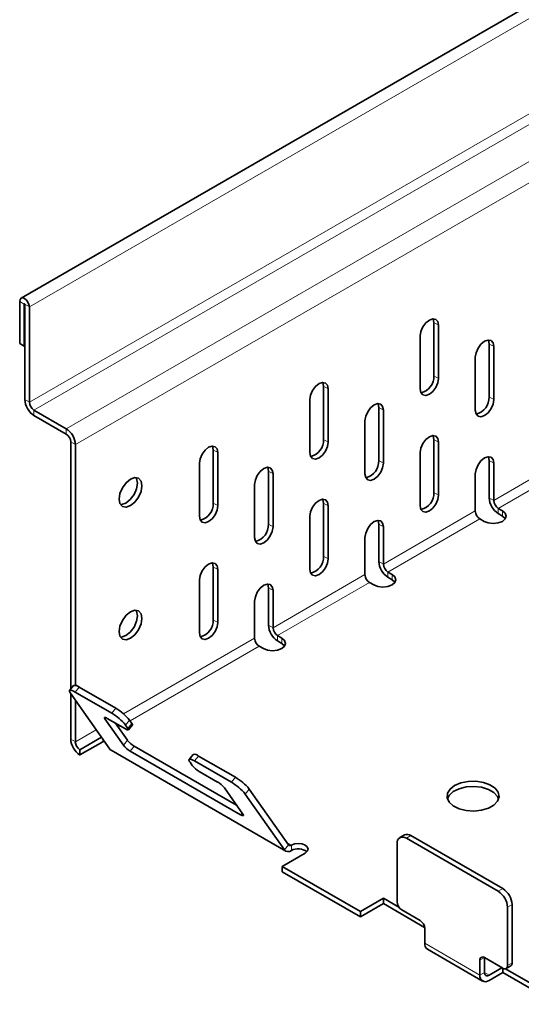
# Model space of a CAD drawing. Units: millimetres. Extents: x 2392 to 3542, y 9 to 829.
# Drawn here: x 3339 to 3370, y 672 to 732 of the extents above; entities that cross this region are included whole.
import ezdxf

# ---------------------------------------------------------------- set-up
doc = ezdxf.new("R2010")
doc.units = ezdxf.units.MM
doc.header["$LTSCALE"] = 10
doc.layers.get('0').update_dxf_attribs({"color": 1})
doc.layers.add('320617', color=7, linetype='Continuous')

# ---------------------------------------------------------------- blocks, each defined once
blk = doc.blocks.new('1063672-M_001_ISOMETRIC VIEW')
at = {"color": 7, "linetype": 'Continuous', "lineweight": 35}
for p, q in [((3480.538, 796.622), (3339.116, 714.981)), ((3339.029, 714.789), (3339.029, 712.192)), ((3339.312, 714.626), (3339.312, 712.029)), ((3339.341, 714.609), (3339.341, 708.747)), ((3339.623, 714.446), (3339.623, 708.583)), ((3364.514, 710.214), (3364.514, 713.481)), ((3364.796, 710.051), (3364.796, 713.317)), ((3363.665, 712.664), (3363.665, 709.398)), ((3339.312, 712.029), (3339.029, 712.192)), ((3339.312, 712.029), (3339.341, 712.045)), ((3367.908, 708.908), (3367.908, 712.174)), ((3368.191, 708.744), (3368.191, 712.011)), ((3367.059, 711.357), (3367.059, 708.091)), ((3357.725, 706.296), (3357.725, 709.562)), ((3358.008, 706.132), (3358.008, 709.399)), ((3356.877, 708.745), (3356.877, 705.479)), ((3339.906, 708.093), (3341.886, 706.95)), ((3361.12, 704.989), (3361.12, 708.255)), ((3361.402, 704.826), (3361.402, 708.092)), ((3339.906, 707.767), (3341.886, 706.624)), ((3360.271, 707.439), (3360.271, 704.173)), ((3364.514, 703.029), (3364.514, 706.295)), ((3342.169, 706.134), (3342.169, 690.932)), ((3342.452, 705.971), (3342.452, 691.151)), ((3350.937, 702.377), (3350.937, 705.643)), ((3364.796, 702.866), (3364.796, 706.132)), ((3351.22, 702.214), (3351.22, 705.48)), ((3363.665, 705.479), (3363.665, 702.213)), ((3367.908, 702.702), (3367.908, 704.988)), ((3350.089, 704.827), (3350.089, 701.561)), ((3368.191, 702.539), (3368.191, 704.825)), ((3354.331, 701.07), (3354.331, 704.336)), ((3354.614, 700.907), (3354.614, 704.173)), ((3367.059, 704.172), (3367.059, 701.886)), ((3353.483, 703.52), (3353.483, 700.254)), ((3357.725, 699.11), (3357.725, 702.376)), ((3358.008, 698.947), (3358.008, 702.213)), ((3368.728, 701.902), (3368.473, 702.049)), ((3356.877, 701.56), (3356.877, 698.294)), ((3367.342, 701.396), (3367.597, 701.249)), ((3368.728, 701.575), (3368.473, 701.722)), ((3361.12, 698.783), (3361.12, 701.07)), ((3361.402, 698.62), (3361.402, 700.906)), ((3360.271, 700.253), (3360.271, 697.967)), ((3350.937, 695.191), (3350.937, 698.458)), ((3351.22, 695.028), (3351.22, 698.294)), ((3361.94, 697.983), (3361.685, 698.13)), ((3361.94, 697.657), (3361.685, 697.803)), ((3350.089, 697.641), (3350.089, 694.375)), ((3354.331, 694.864), (3354.331, 697.151)), ((3360.554, 697.477), (3360.808, 697.33)), ((3354.614, 694.701), (3354.614, 696.988)), ((3353.483, 696.334), (3353.483, 694.048)), ((3355.151, 694.064), (3354.897, 694.211)), ((3353.766, 693.558), (3354.02, 693.411)), ((3355.151, 693.738), (3354.897, 693.885)), ((3342.34, 691.145), (3342.095, 690.84)), ((3344.944, 689.74), (3342.681, 691.046)), ((3342.153, 690.666), (3344.569, 687.228)), ((3342.169, 690.643), (3342.169, 687.843)), ((3344.699, 689.435), (3342.436, 690.741)), ((3342.452, 690.24), (3342.452, 687.68)), ((3345.406, 687.472), (3344.274, 689.082)), ((3344.416, 689.12), (3345.547, 688.467)), ((3345.651, 687.777), (3344.906, 688.837)), ((3345.689, 688.505), (3345.547, 688.706)), ((3345.718, 688.418), (3345.963, 688.722)), ((3345.934, 688.81), (3345.792, 689.011)), ((3342.735, 687.19), (3344.059, 687.954)), ((3342.735, 686.864), (3344.149, 687.68)), ((3344.225, 687.717), (3344.149, 687.68)), ((3352.374, 683.777), (3346.075, 687.413)), ((3342.735, 686.864), (3342.735, 687.19)), ((3344.648, 687.155), (3355.396, 680.951)), ((3352.618, 683.189), (3345.83, 687.108)), ((3349.694, 686.9), (3349.449, 686.595)), ((3352.298, 685.495), (3350.035, 686.801)), ((3349.507, 686.42), (3349.648, 686.219)), ((3352.053, 685.19), (3349.79, 686.496)), ((3350.073, 685.855), (3351.204, 685.201)), ((3351.628, 684.837), (3352.76, 683.227)), ((3355.317, 681.024), (3352.901, 684.461)), ((3355.562, 681.328), (3353.146, 684.766)), ((3362.251, 681.411), (3362.251, 677.818)), ((3362.699, 681.94), (3362.417, 681.777)), ((3368.473, 678.472), (3362.817, 681.738)), ((3368.756, 678.635), (3363.099, 681.901)), ((3355.18, 680.006), (3356.594, 680.822)), ((3355.18, 680.006), (3359.988, 677.23)), ((3355.18, 679.679), (3355.18, 680.006)), ((3355.18, 679.679), (3359.988, 676.903)), ((3361.402, 678.046), (3359.988, 677.23)), ((3361.402, 677.72), (3359.988, 676.903)), ((3362.364, 677.491), (3361.402, 678.046)), ((3361.402, 677.72), (3361.402, 678.046)), ((3363.942, 676.254), (3361.402, 677.72)), ((3359.988, 676.903), (3359.988, 677.23)), ((3362.534, 677.328), (3363.665, 676.675)), ((3369.039, 673.899), (3369.039, 677.492)), ((3369.322, 674.063), (3369.322, 677.655)), ((3363.948, 676.185), (3363.948, 675.271)), ((3364.114, 674.904), (3367.508, 672.945)), ((3367.342, 673.311), (3367.342, 674.226)), ((3367.625, 674.389), (3368.756, 673.736)), ((3367.625, 673.475), (3367.625, 674.389)), ((3368.7, 673.769), (3367.908, 673.311)), ((3368.756, 673.474), (3367.908, 672.985)), ((3368.756, 673.474), (3368.756, 673.736)), ((3372.15, 671.515), (3368.756, 673.474)), ((3372.15, 671.842), (3368.926, 673.703)), ((3368.956, 673.716), (3369.239, 673.88))]:
    blk.add_line(p, q, dxfattribs=at)
at = {"color": 8, "linetype": 'Continuous', "lineweight": 18}
for p, q in [((3481.045, 796.087), (3339.623, 714.446)), ((3339.623, 708.583), (3481.045, 790.224)), ((3481.328, 789.734), (3339.906, 708.093)), ((3341.886, 706.95), (3483.308, 788.591)), ((3483.873, 787.611), (3342.452, 705.971)), ((3339.312, 714.626), (3339.029, 714.789)), ((3339.326, 714.634), (3339.312, 714.626)), ((3339.341, 714.609), (3339.623, 714.446)), ((3364.514, 713.481), (3364.796, 713.317)), ((3367.908, 712.174), (3368.191, 712.011)), ((3364.514, 710.214), (3364.796, 710.051)), ((3357.725, 709.562), (3358.008, 709.399)), ((3339.341, 708.747), (3339.623, 708.583)), ((3367.908, 708.908), (3368.191, 708.744)), ((3339.906, 707.767), (3339.906, 708.093)), ((3361.12, 708.255), (3361.402, 708.092)), ((3341.886, 706.624), (3341.886, 706.95)), ((3357.725, 706.296), (3358.008, 706.132)), ((3364.514, 706.295), (3364.796, 706.132)), ((3342.169, 706.134), (3342.452, 705.971)), ((3350.937, 705.643), (3351.22, 705.48)), ((3368.191, 702.539), (3373.847, 705.804)), ((3361.12, 704.989), (3361.402, 704.826)), ((3367.908, 704.988), (3368.191, 704.825)), ((3374.13, 705.314), (3368.473, 702.049)), ((3354.331, 704.336), (3354.614, 704.173)), ((3364.514, 703.029), (3364.796, 702.866)), ((3368.191, 702.539), (3367.908, 702.702)), ((3350.937, 702.377), (3351.22, 702.214)), ((3357.725, 702.376), (3358.008, 702.213)), ((3368.473, 701.722), (3368.473, 702.049)), ((3361.402, 698.62), (3367.059, 701.886)), ((3367.342, 701.396), (3361.685, 698.13)), ((3368.728, 701.575), (3368.728, 701.902)), ((3354.331, 701.07), (3354.614, 700.907)), ((3361.12, 701.07), (3361.402, 700.906)), ((3357.725, 699.11), (3358.008, 698.947)), ((3350.937, 698.458), (3351.22, 698.294)), ((3361.402, 698.62), (3361.12, 698.783)), ((3354.614, 694.701), (3360.271, 697.967)), ((3361.685, 697.803), (3361.685, 698.13)), ((3361.94, 697.657), (3361.94, 697.983)), ((3354.331, 697.151), (3354.614, 696.988)), ((3360.554, 697.477), (3354.897, 694.211)), ((3350.937, 695.191), (3351.22, 695.028)), ((3354.614, 694.701), (3354.331, 694.864)), ((3354.897, 693.885), (3354.897, 694.211)), ((3345.422, 689.395), (3353.483, 694.048)), ((3353.766, 693.558), (3345.82, 688.971)), ((3355.151, 693.738), (3355.151, 694.064)), ((3342.681, 691.046), (3342.436, 690.741)), ((3344.699, 689.435), (3344.944, 689.74)), ((3344.337, 689.16), (3344.274, 689.082)), ((3345.247, 688.64), (3345.103, 688.557)), ((3345.792, 689.011), (3345.547, 688.706)), ((3345.689, 688.505), (3345.934, 688.81)), ((3342.452, 687.68), (3343.732, 688.419)), ((3342.169, 687.843), (3342.452, 687.68)), ((3344.149, 687.68), (3344.149, 687.826)), ((3345.406, 687.472), (3345.651, 687.777)), ((3346.075, 687.413), (3345.83, 687.108)), ((3355.317, 681.024), (3344.569, 687.228)), ((3350.035, 686.801), (3349.79, 686.496)), ((3352.053, 685.19), (3352.298, 685.495)), ((3353.146, 684.766), (3352.901, 684.461)), ((3352.618, 683.189), (3352.708, 683.301)), ((3355.745, 681.312), (3355.456, 681.479)), ((3363.099, 681.901), (3362.817, 681.738)), ((3355.562, 681.328), (3355.317, 681.024)), ((3355.745, 681.312), (3355.745, 680.985)), ((3368.473, 678.472), (3368.756, 678.635)), ((3369.322, 677.655), (3369.039, 677.492)), ((3367.342, 673.311), (3363.948, 675.271)), ((3367.625, 674.389), (3367.342, 674.226)), ((3367.625, 673.475), (3367.342, 673.311)), ((3367.908, 673.311), (3367.625, 673.475)), ((3369.039, 673.899), (3369.322, 674.063))]:
    blk.add_line(p, q, dxfattribs=at)
at = {"color": 7, "linetype": 'Continuous', "lineweight": 35, "flags": 128}
for points in [[(3339.623, 714.446), (3339.601, 714.59), (3339.536, 714.739), (3339.44, 714.869), (3339.326, 714.96), (3339.213, 715), (3339.116, 714.981), (3339.052, 714.907), (3339.029, 714.789)], [(3339.341, 714.609), (3339.34, 714.616), (3339.336, 714.623), (3339.332, 714.629), (3339.326, 714.634), (3339.321, 714.636), (3339.316, 714.635), (3339.313, 714.631), (3339.312, 714.626)], [(3364.796, 713.317), (3364.753, 713.543), (3364.631, 713.684), (3364.447, 713.719), (3364.231, 713.644), (3364.014, 713.469), (3363.831, 713.222), (3363.708, 712.939), (3363.665, 712.664)], [(3364.514, 713.481), (3364.471, 713.706), (3364.463, 713.721)], [(3368.191, 712.011), (3368.148, 712.236), (3368.025, 712.377), (3367.841, 712.413), (3367.625, 712.337), (3367.408, 712.163), (3367.225, 711.915), (3367.102, 711.632), (3367.059, 711.357)], [(3367.908, 712.174), (3367.865, 712.399), (3367.858, 712.414)], [(3363.665, 709.398), (3363.708, 709.173), (3363.831, 709.032), (3364.014, 708.996), (3364.231, 709.071), (3364.447, 709.246), (3364.631, 709.494), (3364.753, 709.776), (3364.796, 710.051)], [(3358.008, 709.399), (3357.965, 709.624), (3357.843, 709.765), (3357.659, 709.801), (3357.443, 709.725), (3357.226, 709.551), (3357.043, 709.303), (3356.92, 709.02), (3356.877, 708.745)], [(3357.725, 709.562), (3357.682, 709.787), (3357.675, 709.802)], [(3367.059, 708.091), (3367.102, 707.866), (3367.225, 707.725), (3367.408, 707.689), (3367.625, 707.765), (3367.841, 707.939), (3368.025, 708.187), (3368.148, 708.47), (3368.191, 708.744)], [(3361.402, 708.092), (3361.359, 708.317), (3361.237, 708.458), (3361.053, 708.494), (3360.837, 708.419), (3360.62, 708.244), (3360.437, 707.996), (3360.314, 707.714), (3360.271, 707.439)], [(3361.12, 708.255), (3361.076, 708.48), (3361.069, 708.495)], [(3364.796, 706.132), (3364.753, 706.357), (3364.631, 706.498), (3364.447, 706.534), (3364.231, 706.458), (3364.014, 706.284), (3363.831, 706.036), (3363.708, 705.754), (3363.665, 705.479)], [(3364.514, 706.295), (3364.471, 706.52), (3364.463, 706.535)], [(3351.22, 705.48), (3351.177, 705.705), (3351.054, 705.846), (3350.871, 705.882), (3350.654, 705.807), (3350.438, 705.632), (3350.254, 705.384), (3350.132, 705.102), (3350.089, 704.827)], [(3350.937, 705.643), (3350.894, 705.868), (3350.887, 705.883)], [(3356.877, 705.479), (3356.92, 705.254), (3357.043, 705.113), (3357.226, 705.077), (3357.443, 705.153), (3357.659, 705.327), (3357.843, 705.575), (3357.965, 705.858), (3358.008, 706.132)], [(3368.191, 704.825), (3368.148, 705.05), (3368.025, 705.191), (3367.841, 705.227), (3367.625, 705.152), (3367.408, 704.977), (3367.225, 704.729), (3367.102, 704.447), (3367.059, 704.172)], [(3367.908, 704.988), (3367.865, 705.213), (3367.858, 705.228)], [(3354.614, 704.173), (3354.571, 704.398), (3354.448, 704.539), (3354.265, 704.575), (3354.048, 704.5), (3353.832, 704.325), (3353.648, 704.078), (3353.526, 703.795), (3353.483, 703.52)], [(3354.331, 704.336), (3354.288, 704.561), (3354.281, 704.576)], [(3360.271, 704.173), (3360.314, 703.947), (3360.437, 703.806), (3360.62, 703.771), (3360.837, 703.846), (3361.053, 704.021), (3361.237, 704.268), (3361.359, 704.551), (3361.402, 704.826)], [(3345.846, 703.847), (3346.117, 703.941), (3346.346, 703.897), (3346.499, 703.72), (3346.553, 703.439), (3346.499, 703.095), (3346.346, 702.742), (3346.117, 702.433), (3345.846, 702.214), (3345.575, 702.12), (3345.346, 702.165), (3345.193, 702.341), (3345.139, 702.623), (3345.193, 702.966), (3345.346, 703.319), (3345.575, 703.629), (3345.846, 703.847)], [(3345.563, 702.377), (3345.834, 702.596), (3346.063, 702.905), (3346.216, 703.259), (3346.27, 703.602), (3346.216, 703.884), (3346.184, 703.943)], [(3358.008, 702.213), (3357.965, 702.438), (3357.843, 702.579), (3357.659, 702.615), (3357.443, 702.54), (3357.226, 702.365), (3357.043, 702.117), (3356.92, 701.835), (3356.877, 701.56)], [(3357.725, 702.376), (3357.682, 702.601), (3357.675, 702.616)], [(3363.665, 702.213), (3363.708, 701.987), (3363.831, 701.846), (3364.014, 701.811), (3364.231, 701.886), (3364.447, 702.061), (3364.631, 702.308), (3364.753, 702.591), (3364.796, 702.866)], [(3345.225, 702.282), (3345.293, 702.283), (3345.563, 702.377)], [(3350.089, 701.561), (3350.132, 701.335), (3350.254, 701.194), (3350.438, 701.159), (3350.654, 701.234), (3350.871, 701.409), (3351.054, 701.656), (3351.177, 701.939), (3351.22, 702.214)], [(3367.597, 701.249), (3367.856, 701.149), (3368.162, 701.114), (3368.468, 701.149), (3368.728, 701.249), (3368.901, 701.399), (3368.962, 701.575), (3368.901, 701.752), (3368.728, 701.902)], [(3368.911, 701.412), (3368.901, 701.425), (3368.728, 701.575)], [(3353.483, 700.254), (3353.526, 700.029), (3353.648, 699.888), (3353.832, 699.852), (3354.048, 699.927), (3354.265, 700.102), (3354.448, 700.349), (3354.571, 700.632), (3354.614, 700.907)], [(3361.402, 700.906), (3361.359, 701.131), (3361.237, 701.273), (3361.053, 701.308), (3360.837, 701.233), (3360.62, 701.058), (3360.437, 700.811), (3360.314, 700.528), (3360.271, 700.253)], [(3361.12, 701.07), (3361.076, 701.295), (3361.069, 701.309)], [(3356.877, 698.294), (3356.92, 698.069), (3357.043, 697.928), (3357.226, 697.892), (3357.443, 697.967), (3357.659, 698.142), (3357.843, 698.389), (3357.965, 698.672), (3358.008, 698.947)], [(3351.22, 698.294), (3351.177, 698.519), (3351.054, 698.661), (3350.871, 698.696), (3350.654, 698.621), (3350.438, 698.446), (3350.254, 698.199), (3350.132, 697.916), (3350.089, 697.641)], [(3350.937, 698.458), (3350.894, 698.683), (3350.887, 698.697)], [(3360.808, 697.33), (3361.068, 697.23), (3361.374, 697.195), (3361.68, 697.23), (3361.94, 697.33), (3362.113, 697.48), (3362.174, 697.657), (3362.113, 697.833), (3361.94, 697.983)], [(3354.614, 696.988), (3354.571, 697.213), (3354.448, 697.354), (3354.265, 697.389), (3354.048, 697.314), (3353.832, 697.139), (3353.648, 696.892), (3353.526, 696.609), (3353.483, 696.334)], [(3354.331, 697.151), (3354.288, 697.376), (3354.281, 697.391)], [(3362.122, 697.493), (3362.113, 697.507), (3361.94, 697.657)], [(3345.846, 695.682), (3346.117, 695.776), (3346.346, 695.731), (3346.499, 695.555), (3346.553, 695.274), (3346.499, 694.93), (3346.346, 694.577), (3346.117, 694.267), (3345.846, 694.049), (3345.575, 693.955), (3345.346, 693.999), (3345.193, 694.176), (3345.139, 694.457), (3345.193, 694.801), (3345.346, 695.154), (3345.575, 695.464), (3345.846, 695.682)], [(3345.563, 694.212), (3345.834, 694.43), (3346.063, 694.74), (3346.216, 695.093), (3346.27, 695.437), (3346.216, 695.718), (3346.184, 695.778)], [(3350.089, 694.375), (3350.132, 694.15), (3350.254, 694.009), (3350.438, 693.973), (3350.654, 694.048), (3350.871, 694.223), (3351.054, 694.471), (3351.177, 694.753), (3351.22, 695.028)], [(3345.225, 694.116), (3345.293, 694.118), (3345.563, 694.212)], [(3354.02, 693.411), (3354.28, 693.311), (3354.586, 693.276), (3354.892, 693.311), (3355.151, 693.411), (3355.325, 693.561), (3355.386, 693.738), (3355.325, 693.915), (3355.151, 694.064)], [(3355.334, 693.575), (3355.325, 693.588), (3355.151, 693.738)], [(3342.436, 690.741), (3342.331, 690.797), (3342.241, 690.836), (3342.169, 690.855), (3342.119, 690.854), (3342.091, 690.834), (3342.088, 690.795), (3342.109, 690.738), (3342.153, 690.666)], [(3344.274, 689.082), (3344.252, 689.118), (3344.242, 689.147), (3344.244, 689.166), (3344.257, 689.177), (3344.283, 689.177), (3344.318, 689.167), (3344.363, 689.148), (3344.416, 689.12)], [(3345.934, 688.81), (3345.956, 688.774), (3345.966, 688.745), (3345.965, 688.725), (3345.963, 688.722)], [(3345.547, 688.467), (3345.6, 688.439), (3345.645, 688.42), (3345.681, 688.41), (3345.706, 688.41), (3345.72, 688.421), (3345.721, 688.44), (3345.711, 688.469), (3345.689, 688.505)], [(3349.79, 686.496), (3349.685, 686.552), (3349.595, 686.59), (3349.523, 686.61), (3349.473, 686.609), (3349.445, 686.589), (3349.442, 686.549), (3349.463, 686.492), (3349.507, 686.42)], [(3365.786, 684.986), (3365.503, 684.764), (3365.346, 684.504), (3365.328, 684.229), (3365.451, 683.963), (3365.705, 683.73), (3366.067, 683.551), (3366.504, 683.441), (3366.978, 683.41), (3367.446, 683.461), (3367.868, 683.59), (3368.205, 683.784), (3368.428, 684.028), (3368.517, 684.298), (3368.463, 684.572), (3368.273, 684.824), (3367.961, 685.033), (3367.558, 685.179), (3367.097, 685.251), (3366.62, 685.24), (3366.17, 685.149), (3365.786, 684.986)], [(3368.493, 684.169), (3368.428, 684.311), (3368.205, 684.555), (3367.868, 684.749), (3367.446, 684.878), (3366.978, 684.929), (3366.504, 684.898), (3366.067, 684.788), (3365.705, 684.609), (3365.451, 684.376), (3365.343, 684.169)], [(3352.76, 683.227), (3352.782, 683.191), (3352.792, 683.163), (3352.791, 683.143), (3352.777, 683.133), (3352.752, 683.132), (3352.716, 683.142), (3352.671, 683.161), (3352.618, 683.189)], [(3356.594, 680.822), (3356.724, 680.935), (3356.77, 681.067), (3356.724, 681.2), (3356.594, 681.312), (3356.399, 681.387), (3356.17, 681.414), (3355.94, 681.387), (3355.745, 681.312)]]:
    blk.add_lwpolyline(points, dxfattribs=at)
at = {"color": 7, "linetype": 'Continuous', "lineweight": 35}
for centre, radius, start, end in [((3363.48, 710.166), 1.034, 283.1242, 2.70838), ((3340.569, 708.802), 1.229, 182.60548, 237.39452), ((3366.874, 708.859), 1.034, 283.1242, 2.70838), ((3340.238, 708.611), 0.615, 182.60548, 237.39452), ((3341.224, 705.915), 1.229, 2.60548, 57.39452), ((3341.555, 706.106), 0.615, 2.60548, 57.39452), ((3356.692, 706.247), 1.034, 283.1242, 2.70838), ((3360.086, 704.94), 1.034, 283.1242, 2.70838), ((3363.48, 702.98), 1.034, 283.1242, 2.70838), ((3369.136, 702.758), 1.229, 182.60548, 237.39452), ((3349.904, 702.328), 1.034, 283.1242, 2.70838), ((3368.805, 702.567), 0.615, 182.60548, 237.39452), ((3367.673, 701.914), 0.615, 182.60548, 237.39452), ((3353.298, 701.021), 1.034, 283.1242, 2.70838), ((3356.692, 699.061), 1.034, 283.1242, 2.70838), ((3362.348, 698.839), 1.229, 182.60548, 237.39452), ((3362.016, 698.648), 0.615, 182.60548, 237.39452), ((3360.885, 697.995), 0.615, 182.60548, 237.39452), ((3349.904, 695.143), 1.034, 283.1242, 2.70838), ((3355.559, 694.92), 1.229, 182.60548, 237.39452), ((3355.228, 694.729), 0.615, 182.60548, 237.39452), ((3354.097, 694.076), 0.615, 182.60548, 237.39452), ((3342.409, 690.745), 0.406, 47.89856, 99.75907), ((3343.168, 686.795), 3.051, 38.77055, 59.89559), ((3343.413, 687.1), 3.051, 38.77055, 59.89559), ((3343.397, 687.899), 1.229, 182.60548, 237.39452), ((3343.066, 687.708), 0.615, 182.60548, 237.39452), ((3346.595, 688.428), 1.526, 218.77055, 239.89559), ((3346.84, 688.733), 1.526, 218.77055, 239.89559), ((3344.77, 687.367), 0.244, 214.46347, 239.84455), ((3349.763, 686.5), 0.406, 47.89856, 99.75907), ((3350.838, 687.174), 1.526, 218.77055, 239.89559), ((3350.439, 683.882), 1.526, 38.77055, 59.89559), ((3350.522, 682.55), 3.051, 38.77055, 59.89559), ((3350.767, 682.855), 3.051, 38.77055, 59.89559), ((3362.865, 681.574), 0.402, 54.38242, 114.30712), ((3362.596, 681.467), 0.349, 50.79671, 189.21404), ((3355.551, 681.224), 0.308, 220.5328, 309.24817), ((3355.662, 681.414), 0.132, 220.5328, 309.24817), ((3356.162, 680.244), 0.85, 50.85976, 119.35457), ((3367.811, 677.436), 1.229, 2.60548, 57.39452), ((3368.094, 677.6), 1.229, 2.60548, 57.39452), ((3362.865, 677.846), 0.615, 182.60548, 237.39452), ((3363.334, 676.157), 0.615, 2.60548, 57.39452), ((3364.34, 675.227), 0.394, 173.70115, 234.98667), ((3367.514, 674.254), 0.175, 50.79671, 189.21404), ((3367.797, 673.447), 0.175, 170.78596, 309.20329), ((3368.867, 673.871), 0.175, 230.79671, 9.21404), ((3369.132, 674.038), 0.192, 304.05635, 7.25583), ((3367.687, 673.255), 0.349, 170.78596, 309.20329)]:
    blk.add_arc(centre, radius, start, end, dxfattribs=at)

msp = doc.modelspace()

# ---------------------------------------------------------------- block references
at = {"layer": '320617'}
msp.add_blockref('1063672-M_001_ISOMETRIC VIEW', (0, 0), dxfattribs=at)

doc.saveas('drawing.dxf')
